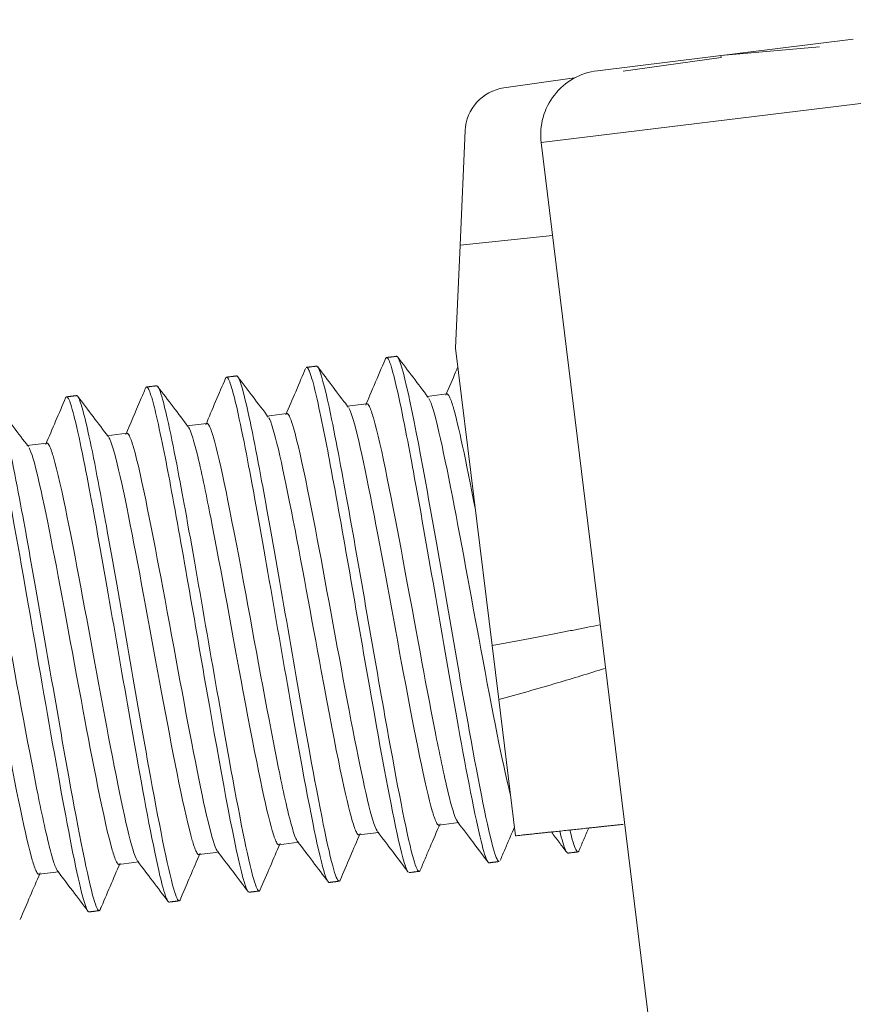
# Model space of a CAD drawing. Extents: x -628 to 622, y -440 to 439.
# Drawn here: x 358 to 371, y 301 to 316 of the extents above; entities that cross this region are included whole.
import ezdxf

# ---------------------------------------------------------------- set-up
doc = ezdxf.new("R2010")
doc.units = 0
doc.header["$MEASUREMENT"] = 0
for name, color, linetype in [('____1', 7, 'Continuous'), ('________1________1', 7, 'Continuous'), ('寸法線_1', 7, 'Continuous')]:
    doc.layers.add(name, color=color, linetype=linetype)
doc.styles.add('Style1', font='ＭＳ ゴシック')
doc.dimstyles.new('DS2', dxfattribs={"dimtxt": 8.819445, "dimasz": 2.414815, "dimexe": 2, "dimexo": 1, "dimgap": 1, "dimtad": 1, "dimdec": 1, "dimdsep": 46, "dimtxsty": 'Standard', "dimcen": 0.09, "dimclrd": 7, "dimclre": 7, "dimclrt": 7, "dimadec": 0, "dimazin": 0, "dimtfac": 1, "dimtdec": 4, "dimtofl": 0, "dimtmove": 0, "dimatfit": 3, "dimfxl": 1, "dimtolj": 1, "dimtzin": 0, "dimarcsym": 0})

# ---------------------------------------------------------------- blocks, each defined once
blk = doc.blocks.new('*D8')
at = {"layer": '____1', "color": 7, "linetype": 'Continuous', "lineweight": 5, "transparency": 16777216}
for p, q in [((449.555, 316.362), (449.555, 328.862)), ((391.841, 316.362), (454.555, 316.362)), ((449.555, 316.362), (449.555, 278.012)), ((360.901, 278.012), (454.555, 278.012)), ((449.555, 278.012), (449.555, 265.512))]:
    blk.add_line(p, q, dxfattribs=at)
for points in [[(448.341, 320.889), (449.555, 320.889), (447.937, 322.399)], [(449.555, 320.889), (450.768, 320.889), (451.172, 322.399)], [(449.555, 316.362), (449.555, 316.362), (448.341, 320.889), (450.768, 320.889)], [(448.341, 273.484), (450.768, 273.484), (449.555, 278.012)], [(447.937, 271.975), (447.937, 271.975), (448.341, 273.484), (449.555, 273.484)], [(451.172, 271.975), (451.172, 271.975), (449.555, 273.484), (450.768, 273.484)]]:
    blk.add_solid(points, dxfattribs=at)
at = {"layer": '寸法線_1', "color": 7, "linetype": 'Continuous', "lineweight": 18, "transparency": 16777216, "insert": (438.235, 283.958), "char_height": 8.8194, "width": 26.56169, "attachment_point": 1, "rotation": 90, "style": 'Style1'}
blk.add_mtext('(38.3)', dxfattribs=at)
blk = doc.blocks.new('C7')
at = {"layer": '________1________1', "color": 7, "linetype": 'Continuous', "lineweight": 18}
for p, q in [((365.001, 310.695), (364.691, 310.656)), ((363.761, 310.542), (363.45, 310.504)), ((362.52, 310.39), (362.209, 310.352)), ((361.279, 310.238), (360.969, 310.199)), ((360.039, 310.085), (359.728, 310.047)), ((358.798, 309.933), (358.487, 309.895)), ((364.877, 304.01), (365.188, 304.048)), ((363.636, 303.857), (363.947, 303.895)), ((362.396, 303.705), (362.706, 303.743)), ((361.155, 303.553), (361.466, 303.591)), ((359.914, 303.4), (360.225, 303.438)), ((358.674, 303.248), (358.984, 303.286))]:
    blk.add_line(p, q, dxfattribs=at)
at = {"layer": '________1________1', "color": 7, "linetype": 'Continuous', "lineweight": 18, "extrusion": (-1.11192e-09, 4.75714e-10, -1)}
blk.add_open_spline([(363.742, 310.522), (363.78, 310.61), (363.831, 310.728), (363.957, 311.024), (364.019, 311.168), (364.051, 311.243)], degree=3, knots=[0, 0, 0, 0, 0.522113, 0.522113, 1, 1, 1, 1], dxfattribs=at)
at = {"layer": '________1________1', "color": 7, "linetype": 'Continuous', "lineweight": 18}
for points, knots in [([(364.045, 311.227), (364.049, 311.24), (364.052, 311.247), (364.057, 311.254), (364.058, 311.256), (364.062, 311.259), (364.064, 311.259), (364.066, 311.26)], [0, 0, 0, 0, 0.547104, 0.547104, 0.792453, 0.792453, 1, 1, 1, 1]), ([(364.221, 311.279), (364.217, 311.278), (364.208, 311.277), (364.195, 311.276), (364.182, 311.274), (364.169, 311.272), (364.156, 311.271), (364.143, 311.269), (364.131, 311.268), (364.118, 311.266), (364.105, 311.264), (364.092, 311.263), (364.079, 311.261), (364.07, 311.26), (364.066, 311.26)], [0, 0, 0, 0, 0.083335, 0.166671, 0.250004, 0.333339, 0.416674, 0.5, 0.583335, 0.666671, 0.750004, 0.833339, 0.916665, 1, 1, 1, 1]), ([(364.066, 311.26), (364.067, 311.26), (364.068, 311.26), (364.07, 311.259), (364.071, 311.259), (364.075, 311.257), (364.077, 311.256), (364.085, 311.248), (364.09, 311.241), (364.107, 311.209), (364.12, 311.175), (364.161, 311.05), (364.195, 310.914), (364.309, 310.418), (364.417, 309.847), (364.686, 308.382), (364.926, 306.955), (365.251, 305.136), (365.393, 304.357), (365.544, 303.703), (365.581, 303.568), (365.618, 303.475), (365.627, 303.455), (365.636, 303.442)], [0, 0, 0, 0, 0.000751, 0.000751, 0.001564, 0.001564, 0.003543, 0.003543, 0.008839, 0.008839, 0.023507, 0.023507, 0.068569, 0.068569, 0.210796, 0.210796, 0.652797, 0.652797, 0.885042, 0.885042, 0.977867, 0.977867, 1, 1, 1, 1]), ([(364.221, 311.279), (364.223, 311.279), (364.225, 311.278), (364.229, 311.277), (364.231, 311.275), (364.237, 311.27), (364.242, 311.264), (364.246, 311.256)], [0, 0, 0, 0, 0.197856, 0.197856, 0.439066, 0.439066, 1, 1, 1, 1]), ([(364.239, 311.266), (364.318, 311.163), (364.398, 311.057), (364.563, 310.839), (364.628, 310.754), (364.713, 310.641)], [0, 0, 0, 0, 0.47345, 0.47345, 1, 1, 1, 1]), ([(364.246, 311.256), (364.335, 311.108), (364.506, 310.238), (364.906, 308.022), (365.144, 306.608), (365.5, 304.639), (365.637, 303.937), (365.746, 303.563), (365.764, 303.511), (365.785, 303.47), (365.791, 303.46), (365.798, 303.451), (365.801, 303.449), (365.805, 303.446), (365.807, 303.445), (365.81, 303.444), (365.811, 303.444), (365.812, 303.445)], [0, 0, 0, 0, 0.321822, 0.321822, 0.669001, 0.669001, 0.926744, 0.926744, 0.975917, 0.975917, 0.989883, 0.989883, 0.995127, 0.995127, 0.99789, 0.99789, 1, 1, 1, 1]), ([(362.82, 311.105), (362.821, 311.106), (362.822, 311.106), (362.823, 311.107), (362.824, 311.107), (362.826, 311.107), (362.828, 311.107), (362.831, 311.107), (362.833, 311.106), (362.838, 311.102), (362.842, 311.098), (362.856, 311.079), (362.867, 311.054), (362.905, 310.952), (362.936, 310.835), (363.034, 310.429), (363.124, 309.967), (363.385, 308.575), (363.597, 307.317), (363.897, 305.61), (364.061, 304.689), (364.246, 303.791), (364.309, 303.513), (364.368, 303.346), (364.38, 303.315), (364.395, 303.29), (364.399, 303.284), (364.404, 303.279)], [0, 0, 0, 0, 0.001133, 0.001133, 0.002198, 0.002198, 0.004007, 0.004007, 0.006579, 0.006579, 0.012335, 0.012335, 0.030633, 0.030633, 0.082874, 0.082874, 0.246519, 0.246519, 0.69629, 0.69629, 0.879772, 0.879772, 0.976127, 0.976127, 0.994511, 0.994511, 1, 1, 1, 1]), ([(362.98, 311.126), (362.976, 311.126), (362.967, 311.125), (362.954, 311.123), (362.941, 311.122), (362.929, 311.12), (362.916, 311.118), (362.903, 311.117), (362.89, 311.115), (362.877, 311.114), (362.864, 311.112), (362.851, 311.11), (362.838, 311.109), (362.83, 311.108), (362.825, 311.107)], [0, 0, 0, 0, 0.083333, 0.166659, 0.249995, 0.33333, 0.416666, 0.499999, 0.583334, 0.66666, 0.749996, 0.833331, 0.916667, 1, 1, 1, 1]), ([(363.016, 311.085), (363.067, 310.976), (363.138, 310.668), (363.286, 309.961), (363.391, 309.391), (363.667, 307.857), (363.898, 306.487), (364.253, 304.52), (364.393, 303.795), (364.502, 303.423), (364.521, 303.364), (364.544, 303.318), (364.55, 303.308), (364.558, 303.299), (364.56, 303.297), (364.564, 303.294), (364.566, 303.293), (364.569, 303.292), (364.57, 303.292), (364.572, 303.292)], [0, 0, 0, 0, 0.094416, 0.094416, 0.238327, 0.238327, 0.630581, 0.630581, 0.933837, 0.933837, 0.979978, 0.979978, 0.991585, 0.991585, 0.995944, 0.995944, 0.998243, 0.998243, 1, 1, 1, 1]), ([(364.983, 310.674), (365.031, 310.787), (365.094, 310.933), (365.149, 311.062), (365.16, 311.089), (365.172, 311.116)], [0, 0, 0, 0, 0.791094, 0.791094, 1, 1, 1, 1]), ([(361.566, 310.929), (361.569, 310.937), (361.571, 310.943), (361.576, 310.95), (361.577, 310.951), (361.581, 310.954), (361.583, 310.955), (361.585, 310.955)], [0, 0, 0, 0, 0.582845, 0.582845, 0.814141, 0.814141, 1, 1, 1, 1]), ([(361.739, 310.974), (361.735, 310.974), (361.727, 310.973), (361.714, 310.971), (361.701, 310.969), (361.688, 310.968), (361.675, 310.966), (361.662, 310.965), (361.649, 310.963), (361.636, 310.961), (361.623, 310.96), (361.61, 310.958), (361.598, 310.957), (361.589, 310.956), (361.585, 310.955)], [0, 0, 0, 0, 0.083335, 0.166671, 0.249996, 0.333327, 0.416662, 0.499998, 0.583333, 0.666659, 0.749994, 0.833329, 0.916665, 1, 1, 1, 1]), ([(361.585, 310.955), (361.586, 310.955), (361.587, 310.955), (361.589, 310.955), (361.59, 310.954), (361.594, 310.953), (361.596, 310.951), (361.604, 310.943), (361.609, 310.935), (361.627, 310.901), (361.64, 310.865), (361.684, 310.732), (361.719, 310.587), (361.838, 310.064), (361.951, 309.459), (362.23, 307.929), (362.479, 306.447), (362.86, 304.331), (362.999, 303.621), (363.109, 303.242), (363.127, 303.189), (363.144, 303.156)], [0, 0, 0, 0, 0.000713, 0.000713, 0.001489, 0.001489, 0.003395, 0.003395, 0.008448, 0.008448, 0.02212, 0.02212, 0.064381, 0.064381, 0.198766, 0.198766, 0.617806, 0.617806, 0.938023, 0.938023, 1, 1, 1, 1]), ([(361.739, 310.974), (361.741, 310.974), (361.742, 310.974), (361.745, 310.974), (361.746, 310.973), (361.75, 310.971), (361.753, 310.968), (361.756, 310.965)], [0, 0, 0, 0, 0.219921, 0.219921, 0.465512, 0.465512, 1, 1, 1, 1]), ([(361.756, 310.965), (361.766, 310.952), (361.778, 310.928), (361.803, 310.862), (361.818, 310.814), (361.865, 310.648), (361.904, 310.478), (362.023, 309.928), (362.134, 309.324), (362.417, 307.761), (362.66, 306.316), (363.027, 304.29), (363.159, 303.619), (363.265, 303.257), (363.283, 303.206), (363.304, 303.165), (363.309, 303.156), (363.317, 303.146), (363.32, 303.144), (363.324, 303.141), (363.325, 303.14), (363.328, 303.14), (363.33, 303.14), (363.331, 303.14)], [0, 0, 0, 0, 0.009033, 0.009033, 0.021599, 0.021599, 0.062495, 0.062495, 0.200709, 0.200709, 0.606776, 0.606776, 0.911175, 0.911175, 0.970762, 0.970762, 0.987718, 0.987718, 0.994084, 0.994084, 0.99744, 0.99744, 1, 1, 1, 1]), ([(361.758, 310.962), (361.818, 310.883), (361.92, 310.748), (362.063, 310.559), (362.163, 310.427), (362.232, 310.337)], [0, 0, 0, 0, 0.523142, 0.523142, 1, 1, 1, 1]), ([(360.33, 310.789), (360.331, 310.792), (360.333, 310.794), (360.336, 310.798), (360.337, 310.8), (360.341, 310.802), (360.342, 310.802), (360.344, 310.803)], [0, 0, 0, 0, 0.367035, 0.367035, 0.67546, 0.67546, 1, 1, 1, 1]), ([(360.499, 310.822), (360.495, 310.821), (360.486, 310.82), (360.473, 310.818), (360.46, 310.817), (360.447, 310.815), (360.434, 310.814), (360.421, 310.812), (360.408, 310.811), (360.396, 310.809), (360.383, 310.807), (360.37, 310.806), (360.357, 310.804), (360.348, 310.803), (360.344, 310.803)], [0, 0, 0, 0, 0.083335, 0.166671, 0.249996, 0.333332, 0.416667, 0.500002, 0.583338, 0.666673, 0.749999, 0.833334, 0.916665, 1, 1, 1, 1]), ([(360.344, 310.803), (360.345, 310.803), (360.346, 310.803), (360.348, 310.802), (360.349, 310.802), (360.352, 310.801), (360.354, 310.799), (360.361, 310.793), (360.365, 310.787), (360.379, 310.764), (360.389, 310.741), (360.43, 310.624), (360.46, 310.507), (360.558, 310.099), (360.645, 309.652), (360.902, 308.277), (361.109, 307.052), (361.523, 304.695), (361.717, 303.637), (361.856, 303.131), (361.879, 303.055), (361.906, 302.998), (361.912, 302.987), (361.92, 302.976), (361.923, 302.974), (361.926, 302.971)], [0, 0, 0, 0, 0.001468, 0.001468, 0.003041, 0.003041, 0.0068, 0.0068, 0.016503, 0.016503, 0.03689, 0.03689, 0.082394, 0.082394, 0.218813, 0.218813, 0.580236, 0.580236, 0.935555, 0.935555, 0.984416, 0.984416, 0.995895, 0.995895, 1, 1, 1, 1]), ([(360.499, 310.822), (360.5, 310.822), (360.501, 310.822), (360.503, 310.821), (360.504, 310.821), (360.508, 310.819), (360.511, 310.817), (360.518, 310.809), (360.523, 310.801), (360.542, 310.767), (360.555, 310.729), (360.599, 310.594), (360.635, 310.446), (360.756, 309.911), (360.871, 309.295), (361.155, 307.737), (361.409, 306.222), (361.777, 304.187), (361.914, 303.481), (362.021, 303.117), (362.04, 303.059), (362.063, 303.013), (362.068, 303.004), (362.076, 302.994), (362.079, 302.992), (362.083, 302.989), (362.085, 302.988), (362.088, 302.987), (362.089, 302.987), (362.09, 302.988)], [0, 0, 0, 0, 0.000721, 0.000721, 0.001506, 0.001506, 0.003435, 0.003435, 0.008616, 0.008616, 0.022881, 0.022881, 0.066792, 0.066792, 0.204866, 0.204866, 0.631378, 0.631378, 0.932891, 0.932891, 0.979704, 0.979704, 0.991473, 0.991473, 0.995891, 0.995891, 0.998221, 0.998221, 1, 1, 1, 1]), ([(360.517, 310.809), (360.597, 310.704), (360.674, 310.603), (360.841, 310.383), (360.907, 310.296), (360.991, 310.184)], [0, 0, 0, 0, 0.481477, 0.481477, 1, 1, 1, 1]), ([(365.444, 308.898), (365.291, 309.696), (365.182, 310.206), (365.086, 310.536), (365.063, 310.608), (365.034, 310.664), (365.028, 310.675), (365.018, 310.686), (365.015, 310.689), (365.01, 310.693), (365.008, 310.694), (365.004, 310.695), (365.003, 310.695), (365.001, 310.695)], [0, 0, 0, 0, 0.762041, 0.762041, 0.928714, 0.928714, 0.970263, 0.970263, 0.985738, 0.985738, 0.993842, 0.993842, 1, 1, 1, 1]), ([(359.088, 310.633), (359.089, 310.637), (359.091, 310.641), (359.095, 310.645), (359.096, 310.647), (359.1, 310.649), (359.101, 310.65), (359.103, 310.65)], [0, 0, 0, 0, 0.479174, 0.479174, 0.760347, 0.760347, 1, 1, 1, 1]), ([(359.258, 310.669), (359.254, 310.669), (359.245, 310.668), (359.232, 310.666), (359.219, 310.665), (359.206, 310.663), (359.194, 310.661), (359.181, 310.66), (359.168, 310.658), (359.155, 310.657), (359.142, 310.655), (359.129, 310.653), (359.116, 310.652), (359.108, 310.651), (359.103, 310.65)], [0, 0, 0, 0, 0.083335, 0.166671, 0.249996, 0.333332, 0.416667, 0.500002, 0.583338, 0.666673, 0.749999, 0.833334, 0.916665, 1, 1, 1, 1]), ([(359.103, 310.65), (359.104, 310.65), (359.105, 310.65), (359.108, 310.65), (359.109, 310.65), (359.112, 310.648), (359.115, 310.646), (359.122, 310.639), (359.127, 310.631), (359.145, 310.599), (359.158, 310.564), (359.2, 310.437), (359.234, 310.297), (359.351, 309.789), (359.462, 309.196), (359.732, 307.722), (359.976, 306.269), (360.318, 304.36), (360.451, 303.65), (360.582, 303.098), (360.618, 302.956), (360.657, 302.862), (360.665, 302.844), (360.677, 302.827), (360.68, 302.823), (360.685, 302.819), (360.687, 302.818), (360.689, 302.817)], [0, 0, 0, 0, 0.000747, 0.000747, 0.001557, 0.001557, 0.00353, 0.00353, 0.008731, 0.008731, 0.022853, 0.022853, 0.066081, 0.066081, 0.202935, 0.202935, 0.639635, 0.639635, 0.898402, 0.898402, 0.975535, 0.975535, 0.991795, 0.991795, 0.997346, 0.997346, 1, 1, 1, 1]), ([(359.258, 310.669), (359.259, 310.67), (359.261, 310.669), (359.264, 310.669), (359.265, 310.668), (359.27, 310.665), (359.273, 310.662), (359.276, 310.658)], [0, 0, 0, 0, 0.215229, 0.215229, 0.460054, 0.460054, 1, 1, 1, 1]), ([(359.276, 310.658), (359.298, 310.63), (359.323, 310.556), (359.385, 310.338), (359.423, 310.172), (359.541, 309.628), (359.649, 309.039), (359.927, 307.504), (360.168, 306.074), (360.53, 304.065), (360.671, 303.338), (360.78, 302.966), (360.799, 302.907), (360.822, 302.861), (360.828, 302.851), (360.836, 302.842), (360.838, 302.84), (360.842, 302.837), (360.844, 302.836), (360.847, 302.835), (360.848, 302.835), (360.85, 302.835)], [0, 0, 0, 0, 0.031374, 0.031374, 0.074544, 0.074544, 0.216944, 0.216944, 0.62666, 0.62666, 0.933449, 0.933449, 0.979858, 0.979858, 0.991533, 0.991533, 0.995918, 0.995918, 0.998232, 0.998232, 1, 1, 1, 1]), ([(359.277, 310.657), (359.348, 310.563), (359.441, 310.44), (359.589, 310.245), (359.675, 310.131), (359.751, 310.032)], [0, 0, 0, 0, 0.490471, 0.490471, 1, 1, 1, 1]), ([(365.164, 304.064), (365.124, 304.119), (365.072, 304.302), (364.955, 304.785), (364.88, 305.151), (364.656, 306.29), (364.524, 307.036), (364.164, 308.964), (363.983, 309.912), (363.843, 310.39), (363.821, 310.458), (363.794, 310.511), (363.787, 310.523), (363.777, 310.534), (363.774, 310.537), (363.769, 310.54), (363.767, 310.541), (363.764, 310.542), (363.762, 310.542), (363.761, 310.542)], [0, 0, 0, 0, 0.111141, 0.111141, 0.255824, 0.255824, 0.640052, 0.640052, 0.931592, 0.931592, 0.979262, 0.979262, 0.991442, 0.991442, 0.995883, 0.995883, 0.998216, 0.998216, 1, 1, 1, 1]), ([(364.724, 310.625), (364.882, 310.345), (365.255, 308.204), (365.753, 305.532), (365.888, 304.859), (365.985, 304.491)], [0, 0, 0, 0, 0.606754, 0.606754, 1, 1, 1, 1]), ([(357.859, 310.497), (357.859, 310.497), (357.86, 310.498), (357.862, 310.498), (357.863, 310.498), (357.866, 310.498), (357.868, 310.497), (357.872, 310.495), (357.875, 310.493), (357.885, 310.482), (357.893, 310.468), (357.921, 310.407), (357.941, 310.338), (358.01, 310.091), (358.069, 309.812), (358.253, 308.904), (358.446, 307.797), (358.853, 305.463), (359.158, 303.668), (359.362, 302.867), (359.39, 302.771), (359.42, 302.701), (359.428, 302.687), (359.435, 302.677)], [0, 0, 0, 0, 0.000931, 0.000931, 0.001837, 0.001837, 0.003346, 0.003346, 0.006253, 0.006253, 0.015121, 0.015121, 0.039004, 0.039004, 0.114889, 0.114889, 0.333507, 0.333507, 0.899966, 0.899966, 0.9809, 0.9809, 1, 1, 1, 1]), ([(358.036, 310.505), (358.075, 310.452), (358.115, 310.4), (358.194, 310.296), (358.233, 310.244), (358.358, 310.079), (358.428, 309.988), (358.51, 309.879)], [0, 0, 0, 0, 0.24002, 0.24002, 0.480039, 0.480039, 1, 1, 1, 1]), ([(358.036, 310.504), (358.059, 310.474), (358.086, 310.394), (358.146, 310.18), (358.184, 310.012), (358.302, 309.465), (358.412, 308.867), (358.688, 307.342), (358.929, 305.912), (359.293, 303.893), (359.432, 303.181), (359.54, 302.812), (359.559, 302.754), (359.582, 302.708), (359.587, 302.699), (359.595, 302.69), (359.597, 302.687), (359.602, 302.684), (359.603, 302.684), (359.606, 302.683), (359.608, 302.683), (359.609, 302.683)], [0, 0, 0, 0, 0.02882, 0.02882, 0.071322, 0.071322, 0.211699, 0.211699, 0.622647, 0.622647, 0.932256, 0.932256, 0.979388, 0.979388, 0.99133, 0.99133, 0.995817, 0.995817, 0.998187, 0.998187, 1, 1, 1, 1]), ([(363.918, 303.92), (363.767, 304.163), (363.424, 306.126), (362.932, 308.766), (362.746, 309.748), (362.606, 310.225), (362.582, 310.302), (362.553, 310.36), (362.546, 310.371), (362.537, 310.382), (362.534, 310.385), (362.529, 310.388), (362.527, 310.389), (362.523, 310.39), (362.522, 310.39), (362.52, 310.39)], [0, 0, 0, 0, 0.667929, 0.667929, 0.946591, 0.946591, 0.984378, 0.984378, 0.993432, 0.993432, 0.996831, 0.996831, 0.998625, 0.998625, 1, 1, 1, 1]), ([(363.479, 310.479), (363.637, 310.226), (364.01, 308.071), (364.507, 305.409), (364.666, 304.599), (364.792, 304.172), (364.815, 304.097), (364.844, 304.04), (364.851, 304.029), (364.86, 304.018), (364.863, 304.015), (364.868, 304.011), (364.87, 304.01), (364.874, 304.01), (364.875, 304.009), (364.877, 304.01)], [0, 0, 0, 0, 0.595328, 0.595328, 0.927093, 0.927093, 0.978359, 0.978359, 0.990888, 0.990888, 0.995601, 0.995601, 0.998091, 0.998091, 1, 1, 1, 1]), ([(362.706, 303.743), (362.705, 303.743), (362.704, 303.743), (362.703, 303.743), (362.702, 303.743), (362.698, 303.744), (362.696, 303.746), (362.69, 303.75), (362.686, 303.755), (362.673, 303.773), (362.663, 303.792), (362.623, 303.891), (362.595, 303.992), (362.504, 304.338), (362.427, 304.713), (362.202, 305.834), (362.027, 306.815), (361.64, 308.891), (361.486, 309.661), (361.364, 310.078), (361.341, 310.151), (361.312, 310.207), (361.306, 310.218), (361.296, 310.229), (361.293, 310.232), (361.288, 310.236), (361.286, 310.237), (361.282, 310.238), (361.281, 310.238), (361.279, 310.238)], [0, 0, 0, 0, 0.00125, 0.00125, 0.002563, 0.002563, 0.005579, 0.005579, 0.012956, 0.012956, 0.027737, 0.027737, 0.061797, 0.061797, 0.175823, 0.175823, 0.514209, 0.514209, 0.906962, 0.906962, 0.972198, 0.972198, 0.988427, 0.988427, 0.994454, 0.994454, 0.997603, 0.997603, 1, 1, 1, 1]), ([(362.238, 310.327), (362.391, 310.081), (362.753, 308.012), (363.297, 305.084), (363.438, 304.406), (363.556, 304.001), (363.578, 303.938), (363.603, 303.888), (363.61, 303.877), (363.619, 303.866), (363.622, 303.862), (363.628, 303.859), (363.63, 303.858), (363.633, 303.857), (363.635, 303.857), (363.636, 303.857)], [0, 0, 0, 0, 0.47728, 0.47728, 0.868573, 0.868573, 0.956692, 0.956692, 0.98185, 0.98185, 0.991269, 0.991269, 0.996227, 0.996227, 1, 1, 1, 1]), ([(361.439, 303.612), (361.293, 303.834), (360.963, 305.716), (360.452, 308.454), (360.264, 309.443), (360.123, 309.926), (360.1, 309.999), (360.072, 310.055), (360.065, 310.066), (360.055, 310.077), (360.052, 310.08), (360.047, 310.083), (360.045, 310.084), (360.042, 310.085), (360.04, 310.085), (360.039, 310.085)], [0, 0, 0, 0, 0.68087, 0.68087, 0.946173, 0.946173, 0.984007, 0.984007, 0.993324, 0.993324, 0.996786, 0.996786, 0.998607, 0.998607, 1, 1, 1, 1]), ([(360.994, 310.181), (361.033, 310.124), (361.085, 309.944), (361.204, 309.447), (361.278, 309.088), (361.494, 307.991), (361.691, 306.896), (362.054, 304.948), (362.196, 304.255), (362.314, 303.854), (362.336, 303.787), (362.363, 303.736), (362.369, 303.724), (362.379, 303.713), (362.382, 303.71), (362.387, 303.707), (362.389, 303.706), (362.392, 303.705), (362.394, 303.705), (362.396, 303.705)], [0, 0, 0, 0, 0.083729, 0.083729, 0.192841, 0.192841, 0.470738, 0.470738, 0.874214, 0.874214, 0.95959, 0.95959, 0.982996, 0.982996, 0.991795, 0.991795, 0.996443, 0.996443, 1, 1, 1, 1]), ([(360.196, 303.463), (360.042, 303.71), (359.687, 305.747), (359.2, 308.362), (359.02, 309.303), (358.884, 309.768), (358.86, 309.845), (358.831, 309.903), (358.824, 309.914), (358.815, 309.925), (358.812, 309.928), (358.807, 309.931), (358.805, 309.932), (358.801, 309.933), (358.8, 309.933), (358.798, 309.933)], [0, 0, 0, 0, 0.649604, 0.649604, 0.943765, 0.943765, 0.983595, 0.983595, 0.993099, 0.993099, 0.996669, 0.996669, 0.998554, 0.998554, 1, 1, 1, 1]), ([(359.757, 310.022), (359.914, 309.77), (360.283, 307.641), (360.766, 305.053), (360.938, 304.165), (361.069, 303.717), (361.093, 303.64), (361.122, 303.583), (361.129, 303.572), (361.138, 303.561), (361.141, 303.558), (361.146, 303.554), (361.148, 303.553), (361.152, 303.553), (361.153, 303.552), (361.155, 303.553)], [0, 0, 0, 0, 0.62953, 0.62953, 0.938081, 0.938081, 0.981818, 0.981818, 0.992347, 0.992347, 0.996305, 0.996305, 0.998396, 0.998396, 1, 1, 1, 1]), ([(358.967, 303.295), (358.957, 303.305), (358.948, 303.323), (358.927, 303.367), (358.916, 303.4), (358.878, 303.514), (358.848, 303.628), (358.757, 303.995), (358.678, 304.384), (358.469, 305.443), (358.264, 306.573), (357.914, 308.458), (357.762, 309.211), (357.642, 309.621), (357.618, 309.694), (357.59, 309.75), (357.584, 309.761), (357.574, 309.772), (357.571, 309.775), (357.566, 309.779), (357.564, 309.78), (357.56, 309.781), (357.559, 309.781), (357.557, 309.781)], [0, 0, 0, 0, 0.007747, 0.007747, 0.019136, 0.019136, 0.055415, 0.055415, 0.169678, 0.169678, 0.481674, 0.481674, 0.898287, 0.898287, 0.969239, 0.969239, 0.98705, 0.98705, 0.993749, 0.993749, 0.997289, 0.997289, 1, 1, 1, 1]), ([(358.521, 309.862), (358.67, 309.595), (358.995, 307.744), (359.495, 305.061), (359.687, 304.05), (359.829, 303.561), (359.853, 303.487), (359.883, 303.427), (359.889, 303.418), (359.897, 303.408), (359.9, 303.405), (359.906, 303.402), (359.907, 303.401), (359.911, 303.4), (359.913, 303.4), (359.914, 303.4)], [0, 0, 0, 0, 0.691198, 0.691198, 0.943358, 0.943358, 0.978741, 0.978741, 0.989955, 0.989955, 0.995159, 0.995159, 0.9979, 0.9979, 1, 1, 1, 1]), ([(357.265, 309.732), (357.275, 309.721), (357.284, 309.703), (357.305, 309.657), (357.317, 309.624), (357.355, 309.508), (357.385, 309.394), (357.475, 309.026), (357.553, 308.645), (357.766, 307.567), (357.97, 306.434), (358.328, 304.514), (358.473, 303.804), (358.589, 303.407), (358.612, 303.334), (358.641, 303.279), (358.647, 303.267), (358.657, 303.256), (358.66, 303.253), (358.665, 303.25), (358.667, 303.249), (358.67, 303.248), (358.672, 303.248), (358.674, 303.248)], [0, 0, 0, 0, 0.008353, 0.008353, 0.020059, 0.020059, 0.056925, 0.056925, 0.171242, 0.171242, 0.475586, 0.475586, 0.89395, 0.89395, 0.967927, 0.967927, 0.986499, 0.986499, 0.993483, 0.993483, 0.997173, 0.997173, 1, 1, 1, 1]), ([(364.587, 303.309), (364.613, 303.369), (364.638, 303.429), (364.69, 303.549), (364.715, 303.609), (364.79, 303.785), (364.845, 303.912), (364.895, 304.03)], [0, 0, 0, 0, 0.255343, 0.255343, 0.510685, 0.510685, 1, 1, 1, 1]), ([(365.827, 303.461), (365.853, 303.521), (365.879, 303.581), (365.93, 303.701), (365.956, 303.761), (366.007, 303.88), (366.028, 303.929), (366.048, 303.977)], [0, 0, 0, 0, 0.336482, 0.336482, 0.672964, 0.672964, 1, 1, 1, 1]), ([(363.346, 303.156), (363.397, 303.276), (363.449, 303.397), (363.56, 303.656), (363.599, 303.748), (363.655, 303.878)], [0, 0, 0, 0, 0.463371, 0.463371, 1, 1, 1, 1]), ([(362.105, 303.004), (362.153, 303.114), (362.214, 303.257), (362.313, 303.489), (362.36, 303.6), (362.414, 303.725)], [0, 0, 0, 0, 0.464622, 0.464622, 1, 1, 1, 1]), ([(360.865, 302.852), (360.962, 303.079), (360.964, 303.084), (361.073, 303.338), (361.119, 303.446), (361.173, 303.573)], [0, 0, 0, 0, 0.505142, 0.505142, 1, 1, 1, 1]), ([(359.624, 302.7), (359.677, 302.824), (359.725, 302.935), (359.834, 303.19), (359.878, 303.293), (359.933, 303.421)], [0, 0, 0, 0, 0.491139, 0.491139, 1, 1, 1, 1]), ([(365.812, 303.445), (365.808, 303.444), (365.8, 303.443), (365.787, 303.441), (365.774, 303.44), (365.761, 303.438), (365.748, 303.437), (365.735, 303.435), (365.722, 303.433), (365.709, 303.432), (365.696, 303.43), (365.683, 303.429), (365.671, 303.427), (365.662, 303.426), (365.658, 303.426)], [0, 0, 0, 0, 0.083334, 0.16666, 0.249996, 0.33333, 0.416665, 0.499999, 0.583325, 0.666661, 0.749995, 0.83333, 0.916666, 1, 1, 1, 1]), ([(358.383, 302.547), (358.432, 302.661), (358.491, 302.798), (358.593, 303.037), (358.634, 303.133), (358.692, 303.268)], [0, 0, 0, 0, 0.458735, 0.458735, 1, 1, 1, 1]), ([(364.572, 303.292), (364.567, 303.292), (364.559, 303.291), (364.546, 303.289), (364.533, 303.288), (364.52, 303.286), (364.507, 303.284), (364.494, 303.283), (364.481, 303.281), (364.469, 303.28), (364.456, 303.278), (364.443, 303.276), (364.43, 303.275), (364.421, 303.274), (364.417, 303.273)], [0, 0, 0, 0, 0.083333, 0.166669, 0.250004, 0.33334, 0.416666, 0.500001, 0.583334, 0.66667, 0.750005, 0.833331, 0.916667, 1, 1, 1, 1]), ([(364.572, 303.292), (364.573, 303.292), (364.575, 303.293), (364.578, 303.295), (364.58, 303.296), (364.584, 303.302), (364.586, 303.307), (364.589, 303.313)], [0, 0, 0, 0, 0.206289, 0.206289, 0.448904, 0.448904, 1, 1, 1, 1]), ([(363.144, 303.156), (363.147, 303.15), (363.15, 303.144), (363.158, 303.132), (363.161, 303.129), (363.165, 303.125), (363.168, 303.123), (363.172, 303.121), (363.174, 303.121), (363.176, 303.121)], [0, 0, 0, 0, 0.237267, 0.237267, 0.542786, 0.542786, 0.79364, 0.79364, 1, 1, 1, 1]), ([(363.331, 303.14), (363.327, 303.139), (363.318, 303.138), (363.305, 303.137), (363.292, 303.135), (363.279, 303.133), (363.267, 303.132), (363.254, 303.13), (363.241, 303.129), (363.228, 303.127), (363.215, 303.125), (363.202, 303.124), (363.189, 303.122), (363.181, 303.121), (363.176, 303.121)], [0, 0, 0, 0, 0.083327, 0.16666, 0.249996, 0.333333, 0.416669, 0.499995, 0.583331, 0.666665, 0.750001, 0.833337, 0.916673, 1, 1, 1, 1]), ([(362.09, 302.988), (362.086, 302.987), (362.078, 302.986), (362.065, 302.984), (362.052, 302.983), (362.039, 302.981), (362.026, 302.98), (362.013, 302.978), (362, 302.976), (361.987, 302.975), (361.974, 302.973), (361.961, 302.972), (361.948, 302.97), (361.94, 302.969), (361.936, 302.969)], [0, 0, 0, 0, 0.083335, 0.166671, 0.250006, 0.333332, 0.416662, 0.499998, 0.583333, 0.666668, 0.749994, 0.833329, 0.916665, 1, 1, 1, 1]), ([(360.85, 302.835), (360.845, 302.835), (360.837, 302.834), (360.824, 302.832), (360.811, 302.831), (360.798, 302.829), (360.785, 302.827), (360.772, 302.826), (360.759, 302.824), (360.746, 302.823), (360.734, 302.821), (360.721, 302.819), (360.708, 302.818), (360.699, 302.817), (360.695, 302.816)], [0, 0, 0, 0, 0.083335, 0.166671, 0.250006, 0.333332, 0.416667, 0.500002, 0.583338, 0.666673, 0.749994, 0.833329, 0.916665, 1, 1, 1, 1]), ([(360.85, 302.835), (360.851, 302.835), (360.853, 302.836), (360.856, 302.838), (360.857, 302.839), (360.861, 302.844), (360.864, 302.85), (360.866, 302.856)], [0, 0, 0, 0, 0.206594, 0.206594, 0.449074, 0.449074, 1, 1, 1, 1]), ([(359.609, 302.683), (359.605, 302.682), (359.596, 302.681), (359.583, 302.68), (359.57, 302.678), (359.557, 302.677), (359.544, 302.675), (359.531, 302.673), (359.519, 302.672), (359.506, 302.67), (359.493, 302.669), (359.48, 302.667), (359.467, 302.666), (359.458, 302.664), (359.454, 302.664)], [0, 0, 0, 0, 0.083335, 0.166661, 0.249996, 0.333332, 0.416667, 0.500002, 0.583338, 0.666664, 0.749999, 0.833329, 0.916665, 1, 1, 1, 1])]:
    blk.add_open_spline(points, degree=3, knots=knots, dxfattribs=at)
at = {"layer": '________1________1', "color": 7, "linetype": 'Continuous', "lineweight": 18, "extrusion": (-8.47296e-10, 3.62508e-10, -1)}
blk.add_open_spline([(362.502, 310.369), (362.552, 310.488), (362.606, 310.612), (362.715, 310.867), (362.766, 310.989), (362.81, 311.091)], degree=3, knots=[0, 0, 0, 0, 0.461162, 0.461162, 1, 1, 1, 1], dxfattribs=at)
at = {"layer": '________1________1', "color": 7, "linetype": 'Continuous', "lineweight": 18, "extrusion": (2.735e-12, 2.3277e-12, -1)}
blk.add_open_spline([(362.98, 311.126), (362.981, 311.126), (362.983, 311.126), (362.985, 311.126), (362.987, 311.125), (362.991, 311.123), (362.993, 311.12), (363.002, 311.11), (363.009, 311.099), (363.016, 311.085)], degree=3, knots=[0, 0, 0, 0, 0.110261, 0.110261, 0.231961, 0.231961, 0.489574, 0.489574, 1, 1, 1, 1], dxfattribs=at)
at = {"layer": '________1________1', "color": 7, "linetype": 'Continuous', "lineweight": 18, "extrusion": (-1.00308e-09, -7.60354e-10, 1)}
blk.add_open_spline([(362.999, 311.114), (363.079, 311.009), (363.155, 310.908), (363.399, 310.586), (363.441, 310.531), (363.473, 310.489)], degree=3, knots=[0, 0, 0, 0, 0.331456, 0.331456, 1, 1, 1, 1], dxfattribs=at)
at = {"layer": '________1________1', "color": 7, "linetype": 'Continuous', "lineweight": 18, "extrusion": (8.74801e-11, -3.74562e-11, -1)}
blk.add_open_spline([(361.261, 310.217), (361.317, 310.347), (361.358, 310.443), (361.469, 310.705), (361.516, 310.814), (361.57, 310.939)], degree=3, knots=[0, 0, 0, 0, 0.516042, 0.516042, 1, 1, 1, 1], dxfattribs=at)
at = {"layer": '________1________1', "color": 7, "linetype": 'Continuous', "lineweight": 18, "extrusion": (-4.30078e-10, 1.84005e-10, -1)}
blk.add_open_spline([(360.02, 310.065), (360.093, 310.234), (360.166, 310.405), (360.277, 310.666), (360.303, 310.726), (360.329, 310.786)], degree=3, knots=[0, 0, 0, 0, 0.76949, 0.76949, 1, 1, 1, 1], dxfattribs=at)
at = {"layer": '________1________1', "color": 7, "linetype": 'Continuous', "lineweight": 18, "extrusion": (-3.65019e-10, 1.562e-10, -1)}
blk.add_open_spline([(358.779, 309.912), (358.831, 310.033), (358.882, 310.152), (358.984, 310.391), (359.04, 310.522), (359.088, 310.634)], degree=3, knots=[0, 0, 0, 0, 0.506267, 0.506267, 1, 1, 1, 1], dxfattribs=at)
at = {"layer": '________1________1', "color": 7, "linetype": 'Continuous', "lineweight": 18, "extrusion": (7.0091e-10, 5.31327e-10, -1)}
blk.add_open_spline([(365.165, 304.063), (365.238, 303.967), (365.346, 303.824), (365.495, 303.628), (365.595, 303.495), (365.639, 303.438)], degree=3, knots=[0, 0, 0, 0, 0.374631, 0.374631, 1, 1, 1, 1], dxfattribs=at)
at = {"layer": '________1________1', "color": 7, "linetype": 'Continuous', "lineweight": 18, "extrusion": (-2.39874e-10, -1.8183e-10, -1)}
blk.add_open_spline([(363.924, 303.911), (364.001, 303.81), (364.086, 303.698), (364.25, 303.481), (364.352, 303.347), (364.398, 303.286)], degree=3, knots=[0, 0, 0, 0, 0.458447, 0.458447, 1, 1, 1, 1], dxfattribs=at)
at = {"layer": '________1________1', "color": 7, "linetype": 'Continuous', "lineweight": 18, "extrusion": (-4.16148e-10, -3.15389e-10, -1)}
blk.add_open_spline([(362.684, 303.758), (362.77, 303.644), (362.833, 303.561), (363.001, 303.34), (363.078, 303.238), (363.158, 303.133)], degree=3, knots=[0, 0, 0, 0, 0.521922, 0.521922, 1, 1, 1, 1], dxfattribs=at)
at = {"layer": '________1________1', "color": 7, "linetype": 'Continuous', "lineweight": 18, "extrusion": (-1.66367e-10, -1.26071e-10, -1)}
blk.add_open_spline([(361.443, 303.606), (361.498, 303.534), (361.591, 303.41), (361.745, 303.208), (361.85, 303.069), (361.917, 302.981)], degree=3, knots=[0, 0, 0, 0, 0.576217, 0.576217, 1, 1, 1, 1], dxfattribs=at)
at = {"layer": '________1________1', "color": 7, "linetype": 'Continuous', "lineweight": 18, "extrusion": (4.58028e-10, 3.47201e-10, -1)}
blk.add_open_spline([(360.202, 303.454), (360.299, 303.326), (360.349, 303.26), (360.514, 303.042), (360.599, 302.93), (360.676, 302.829)], degree=3, knots=[0, 0, 0, 0, 0.545449, 0.545449, 1, 1, 1, 1], dxfattribs=at)
at = {"layer": '________1________1', "color": 7, "linetype": 'Continuous', "lineweight": 18, "extrusion": (-3.9267e-12, -5.2181e-12, -1)}
blk.add_open_spline([(365.636, 303.442), (365.64, 303.437), (365.643, 303.433), (365.648, 303.429), (365.65, 303.427), (365.654, 303.426), (365.656, 303.425), (365.658, 303.425)], degree=3, knots=[0, 0, 0, 0, 0.547727, 0.547727, 0.798917, 0.798917, 1, 1, 1, 1], dxfattribs=at)
at = {"layer": '________1________1', "color": 7, "linetype": 'Continuous', "lineweight": 18, "extrusion": (4.85461e-10, 3.67988e-10, -1)}
blk.add_open_spline([(358.961, 303.302), (359.011, 303.236), (359.096, 303.124), (359.276, 302.887), (359.357, 302.779), (359.435, 302.676)], degree=3, knots=[0, 0, 0, 0, 0.56961, 0.56961, 1, 1, 1, 1], dxfattribs=at)
at = {"layer": '________1________1', "color": 7, "linetype": 'Continuous', "lineweight": 18, "extrusion": (6.7883e-12, -6.8267e-12, -1)}
blk.add_open_spline([(363.331, 303.14), (363.332, 303.14), (363.334, 303.14), (363.336, 303.142), (363.337, 303.143), (363.341, 303.146), (363.343, 303.149), (363.345, 303.153)], degree=3, knots=[0, 0, 0, 0, 0.218445, 0.218445, 0.46365, 0.46365, 1, 1, 1, 1], dxfattribs=at)
at = {"layer": '________1________1', "color": 7, "linetype": 'Continuous', "lineweight": 18, "extrusion": (3.8798e-12, -2.3089e-12, -1)}
blk.add_open_spline([(362.09, 302.987), (362.092, 302.988), (362.093, 302.988), (362.095, 302.989), (362.096, 302.99), (362.098, 302.992), (362.1, 302.994), (362.106, 303.003), (362.109, 303.012), (362.112, 303.023)], degree=3, knots=[0, 0, 0, 0, 0.111879, 0.111879, 0.232653, 0.232653, 0.488193, 0.488193, 1, 1, 1, 1], dxfattribs=at)
at = {"layer": '________1________1', "color": 7, "linetype": 'Continuous', "lineweight": 18, "extrusion": (5.532e-13, 2.5451e-12, -1)}
blk.add_open_spline([(359.435, 302.677), (359.438, 302.673), (359.44, 302.67), (359.445, 302.667), (359.446, 302.665), (359.45, 302.664), (359.452, 302.664), (359.454, 302.664)], degree=3, knots=[0, 0, 0, 0, 0.481065, 0.481065, 0.761684, 0.761684, 1, 1, 1, 1], dxfattribs=at)
at = {"layer": '________1________1', "color": 7, "linetype": 'Continuous', "lineweight": 18, "extrusion": (-2.5096e-12, 7.673e-13, -1)}
blk.add_open_spline([(359.609, 302.683), (359.61, 302.683), (359.611, 302.684), (359.614, 302.685), (359.615, 302.686), (359.619, 302.689), (359.621, 302.692), (359.627, 302.706), (359.631, 302.719), (359.634, 302.736)], degree=3, knots=[0, 0, 0, 0, 0.109821, 0.109821, 0.23169, 0.23169, 0.48991, 0.48991, 1, 1, 1, 1], dxfattribs=at)

msp = doc.modelspace()

# ---------------------------------------------------------------- linework, layer by layer
at = {"layer": '________1________1', "color": 7, "linetype": 'Continuous', "lineweight": 18}
for p, q in [((371.305, 316.194), (367.335, 315.706)), ((369.25, 315.942), (370.781, 316.075)), ((369.254, 315.913), (367.733, 315.699)), ((369.254, 315.913), (369.25, 315.942)), ((365.887, 315.44), (366.981, 315.594)), ((366.464, 314.592), (371.547, 315.216)), ((365.207, 313.002), (365.285, 314.778)), ((366.464, 314.592), (368.865, 295.039)), ((365.207, 313.002), (366.641, 313.153)), ((365.207, 313.002), (365.136, 311.406)), ((365.136, 311.406), (365.702, 306.795)), ((365.805, 305.955), (365.702, 306.795)), ((366.065, 303.844), (365.805, 305.955))]:
    msp.add_line(p, q, dxfattribs=at)
for centre, radius, start, end in [((367.457, 314.714), 1, 97, 142), ((365.984, 314.747), 0.7, 98, 177.4713), ((367.457, 314.714), 1, 142, -173)]:
    msp.add_arc(centre, radius, start, end, dxfattribs=at)
for points, knots in [([(365.702, 306.795), (365.779, 306.809), (365.93, 306.837), (366.154, 306.878), (366.373, 306.92), (366.585, 306.96), (366.791, 307), (366.992, 307.039), (367.186, 307.077), (367.314, 307.102), (367.376, 307.115)], [0, 0, 0, 0, 0.137204, 0.270941, 0.4012, 0.527972, 0.651247, 0.771016, 0.88727, 1, 1, 1, 1]), ([(366.065, 303.844), (366.134, 303.851), (366.273, 303.866), (366.481, 303.888), (366.689, 303.91), (366.898, 303.932), (367.106, 303.954), (367.315, 303.977), (367.524, 303.999), (367.664, 304.014), (367.733, 304.021)], [0, 0, 0, 0, 0.124585, 0.249288, 0.374111, 0.499052, 0.624111, 0.749289, 0.874585, 1, 1, 1, 1]), ([(367.733, 304.021), (367.711, 304.019), (367.667, 304.014), (367.6, 304.007), (367.533, 304), (367.467, 303.993), (367.4, 303.986), (367.334, 303.979), (367.267, 303.971), (367.223, 303.967), (367.2, 303.964)], [0, 0, 0, 0, 0.125131, 0.250225, 0.375282, 0.500301, 0.625282, 0.750225, 0.875132, 1, 1, 1, 1]), ([(366.622, 303.903), (366.599, 303.901), (366.552, 303.896), (366.482, 303.888), (366.413, 303.881), (366.343, 303.873), (366.273, 303.866), (366.204, 303.859), (366.134, 303.851), (366.088, 303.846), (366.065, 303.844)], [0, 0, 0, 0, 0.12514, 0.250239, 0.375299, 0.500319, 0.625299, 0.750239, 0.87514, 1, 1, 1, 1]), ([(366.622, 303.903), (366.662, 303.851), (366.702, 303.798), (366.781, 303.693), (366.821, 303.64), (366.861, 303.588)], [0, 0, 0, 0, 0.5, 0.5, 1, 1, 1, 1]), ([(366.752, 303.917), (366.785, 303.787), (366.815, 303.681), (366.849, 303.606), (366.855, 303.595), (366.861, 303.588)], [0, 0, 0, 0, 0.772654, 0.772654, 1, 1, 1, 1]), ([(366.908, 303.934), (366.944, 303.786), (366.977, 303.68), (367.007, 303.62), (367.012, 303.61), (367.02, 303.601), (367.023, 303.599), (367.027, 303.596), (367.029, 303.595), (367.031, 303.595), (367.033, 303.594), (367.034, 303.595)], [0, 0, 0, 0, 0.76374, 0.76374, 0.900383, 0.900383, 0.95186, 0.95186, 0.979101, 0.979101, 1, 1, 1, 1]), ([(367.049, 303.611), (367.074, 303.67), (367.1, 303.729), (367.15, 303.847), (367.175, 303.906), (367.2, 303.964)], [0, 0, 0, 0, 0.499996, 0.499996, 1, 1, 1, 1]), ([(367.034, 303.595), (367.03, 303.594), (367.021, 303.593), (367.008, 303.591), (366.995, 303.59), (366.983, 303.588), (366.97, 303.587), (366.957, 303.585), (366.944, 303.584), (366.931, 303.582), (366.918, 303.58), (366.905, 303.579), (366.892, 303.577), (366.884, 303.576), (366.879, 303.576)], [0, 0, 0, 0, 0.083327, 0.166663, 0.249999, 0.333335, 0.416671, 0.499998, 0.583334, 0.66667, 0.750006, 0.833342, 0.916664, 1, 1, 1, 1])]:
    msp.add_open_spline(points, degree=3, knots=knots, dxfattribs=at)
at = {"layer": '________1________1', "color": 7, "linetype": 'Continuous', "lineweight": 18, "extrusion": (2.5829e-12, -8.8244e-12, -1)}
msp.add_open_spline([(367.444, 306.437), (367.203, 306.361), (366.96, 306.287), (366.418, 306.127), (366.109, 306.039), (365.805, 305.955)], degree=3, knots=[0, 0, 0, 0, 0.453948, 0.453948, 1, 1, 1, 1], dxfattribs=at)
at = {"layer": '________1________1', "color": 7, "linetype": 'Continuous', "lineweight": 18, "extrusion": (-1.32918e-11, -1.98731e-11, -1)}
msp.add_open_spline([(366.861, 303.588), (366.863, 303.585), (366.866, 303.582), (366.87, 303.578), (366.872, 303.577), (366.876, 303.576), (366.877, 303.575), (366.879, 303.575)], degree=3, knots=[0, 0, 0, 0, 0.438439, 0.438439, 0.727501, 0.727501, 1, 1, 1, 1], dxfattribs=at)
at = {"layer": '________1________1', "color": 7, "linetype": 'Continuous', "lineweight": 18, "extrusion": (5.9031e-12, -5.3832e-12, -1)}
msp.add_open_spline([(367.034, 303.594), (367.036, 303.595), (367.037, 303.595), (367.04, 303.597), (367.041, 303.598), (367.045, 303.602), (367.047, 303.607), (367.049, 303.611)], degree=3, knots=[0, 0, 0, 0, 0.206027, 0.206027, 0.441822, 0.441822, 1, 1, 1, 1], dxfattribs=at)

# ---------------------------------------------------------------- block references
at = {"layer": '____1', "color": 7, "linetype": 'Continuous', "lineweight": 18}
msp.add_blockref('C7', (0, 0), dxfattribs=at)

# ---------------------------------------------------------------- dimensions: what is measured, and where the dimension line sits
at = {"layer": '寸法線_1', "color": 7, "linetype": 'Continuous', "lineweight": 5}
dim = msp.add_linear_dim(base=(449.5547, 278.012), p1=(389.3412, 316.3616), p2=(358.4007, 278.012), angle=90, dimstyle='DS2', dxfattribs=at)
dim.commit()
dim.dimension.update_dxf_attribs({"geometry": '*D8', "text_midpoint": (449.5547, 297.1868)})

doc.saveas('drawing.dxf')
